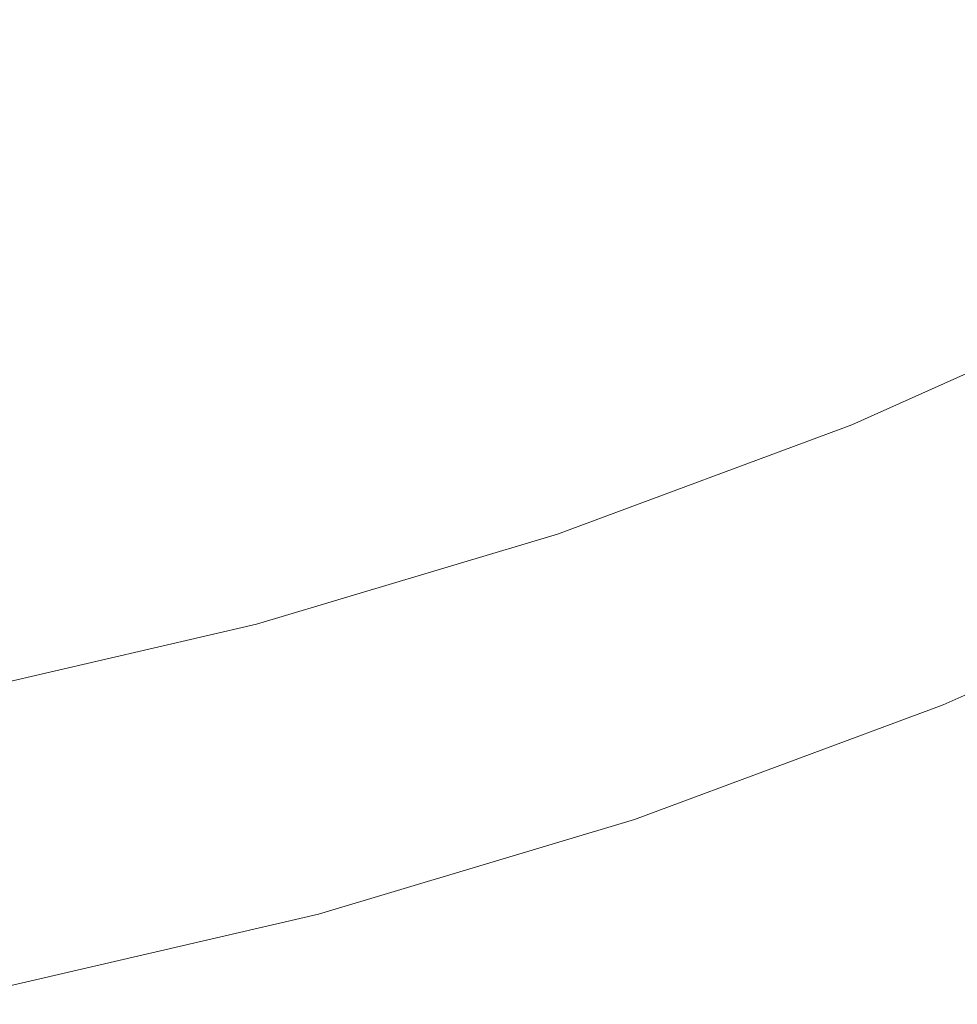
# Model space of a CAD drawing. Extents: x -229 to 230, y -460 to -1.
# Drawn here: x 46 to 88, y -455 to -411 of the extents above; entities that cross this region are included whole.
import ezdxf

# ---------------------------------------------------------------- set-up
doc = ezdxf.new("R2010")
doc.units = 0
doc.header["$LTSCALE"] = 500
doc.header["$MEASUREMENT"] = 0
doc.layers.add('NOVOTERM_CERAMIKA_SZARY', color=7, linetype='Continuous')

msp = doc.modelspace()

# ---------------------------------------------------------------- linework, layer by layer
at = {"layer": 'NOVOTERM_CERAMIKA_SZARY', "lineweight": 0}
for points, invisible_edges in [([(61.496, -408.001, 116.655), (62.797, -411.962, 123.616), (74.728, -407.04, 123.616), (73.18, -403.091, 116.655)], 15), ([(48.318, -407.218, 109.227), (49.551, -412.054, 116.655), (61.496, -408.001, 116.655), (59.963, -403.188, 109.227)], 15), ([(48.154, -408.748, 62.76), (36.341, -411.48, 62.76), (35.217, -406.257, 56.305), (46.667, -403.609, 56.305)], 15), ([(75.14, -409.827, 76.984), (86.816, -404.606, 76.984), (88.905, -408.409, 84.687), (76.949, -413.756, 84.687)], 15), ([(77.083, -412.931, 135.006), (89.059, -407.16, 135.006), (87.833, -404.509, 129.827), (76.021, -410.278, 129.827)], 15), ([(49.56, -413.524, 69.664), (48.154, -408.748, 62.76), (59.765, -405.265, 62.76), (61.508, -409.94, 69.664)], 15), ([(61.508, -409.94, 69.664), (73.195, -405.599, 69.664), (75.14, -409.827, 76.984), (63.143, -414.284, 76.984)], 15), ([(62.797, -411.962, 123.616), (63.884, -415.203, 129.827), (76.021, -410.278, 129.827), (74.728, -407.04, 123.616)], 15), ([(77.94, -415.065, 139.264), (90.049, -409.294, 139.264), (89.059, -407.16, 135.006), (77.083, -412.931, 135.006)], 15), ([(48.318, -407.218, 109.227), (36.469, -410.38, 109.227), (37.397, -415.235, 116.655), (49.551, -412.054, 116.655)], 15), ([(49.551, -412.054, 116.655), (50.599, -416.025, 123.616), (62.797, -411.962, 123.616), (61.496, -408.001, 116.655)], 15), ([(76.949, -413.756, 84.687), (88.905, -408.409, 84.687), (90.825, -411.949, 92.74), (78.612, -417.41, 92.74)], 15), ([(49.56, -413.524, 69.664), (37.403, -416.336, 69.664), (36.341, -411.48, 62.76), (48.154, -408.748, 62.76)], 15), ([(78.618, -416.747, 142.714), (90.832, -410.977, 142.714), (90.049, -409.294, 139.264), (77.94, -415.065, 139.264)], 15), ([(63.143, -414.284, 76.984), (75.14, -409.827, 76.984), (76.949, -413.756, 84.687), (64.664, -418.319, 84.687)], 15), ([(49.56, -413.524, 69.664), (61.508, -409.94, 69.664), (63.143, -414.284, 76.984), (50.879, -417.963, 76.984)], 15), ([(64.777, -417.858, 135.006), (77.083, -412.931, 135.006), (76.021, -410.278, 129.827), (63.884, -415.203, 129.827)], 15), ([(79.144, -418.043, 145.465), (91.439, -412.275, 145.465), (90.832, -410.977, 142.714), (78.618, -416.747, 142.714)], 15), ([(49.551, -412.054, 116.655), (37.397, -415.235, 116.655), (38.188, -419.213, 123.616), (50.599, -416.025, 123.616)], 15), ([(50.599, -416.025, 123.616), (51.476, -419.269, 129.827), (63.884, -415.203, 129.827), (62.797, -411.962, 123.616)], 15), ([(78.612, -417.41, 92.74), (90.825, -411.949, 92.74), (92.568, -415.25, 101.11), (80.121, -420.816, 101.11)], 15), ([(79.144, -418.043, 145.465), (79.544, -419.019, 147.631), (91.901, -413.254, 147.631), (91.439, -412.275, 145.465)], 15), ([(65.497, -419.992, 139.264), (77.94, -415.065, 139.264), (77.083, -412.931, 135.006), (64.777, -417.858, 135.006)], 15), ([(79.544, -419.019, 147.631), (79.844, -419.742, 149.321), (92.248, -413.98, 149.321), (91.901, -413.254, 147.631)], 15), ([(49.56, -413.524, 69.664), (50.879, -417.963, 76.984), (38.399, -420.849, 76.984), (37.403, -416.336, 69.664)], 15), ([(64.664, -418.319, 84.687), (76.949, -413.756, 84.687), (78.612, -417.41, 92.74), (66.062, -422.073, 92.74)], 15), ([(50.879, -417.963, 76.984), (63.143, -414.284, 76.984), (64.664, -418.319, 84.687), (52.105, -422.087, 84.687)], 15), ([(79.844, -419.742, 149.321), (80.072, -420.278, 150.648), (92.511, -414.519, 150.648), (92.248, -413.98, 149.321)], 15), ([(80.072, -420.278, 150.648), (80.253, -420.694, 151.723), (92.72, -414.937, 151.723), (92.511, -414.519, 150.648)], 15), ([(52.196, -421.924, 135.006), (64.777, -417.858, 135.006), (63.884, -415.203, 129.827), (51.476, -419.269, 129.827)], 15), ([(66.068, -421.673, 142.714), (78.618, -416.747, 142.714), (77.94, -415.065, 139.264), (65.497, -419.992, 139.264)], 15), ([(80.413, -421.056, 152.658), (92.905, -415.301, 152.658), (92.72, -414.937, 151.723), (80.253, -420.694, 151.723)], 15), ([(81.467, -423.998, 109.765), (80.121, -420.816, 101.11), (92.568, -415.25, 101.11), (94.123, -418.338, 109.765)], 15), ([(80.557, -421.375, 153.484), (93.071, -415.622, 153.484), (92.905, -415.301, 152.658), (80.413, -421.056, 152.658)], 15), ([(80.688, -421.663, 154.236), (93.223, -415.911, 154.236), (93.071, -415.622, 153.484), (80.557, -421.375, 153.484)], 15), ([(50.599, -416.025, 123.616), (38.188, -419.213, 123.616), (38.851, -422.459, 129.827), (51.476, -419.269, 129.827)], 15), ([(80.812, -421.931, 154.945), (93.365, -416.18, 154.945), (93.223, -415.911, 154.236), (80.688, -421.663, 154.236)], 15), ([(80.812, -421.931, 154.945), (80.931, -422.191, 155.645), (93.503, -416.441, 155.645), (93.365, -416.18, 154.945)], 15), ([(80.931, -422.191, 155.645), (81.05, -422.453, 156.368), (93.641, -416.703, 156.368), (93.503, -416.441, 155.645)], 15), ([(66.51, -422.967, 145.465), (79.144, -418.043, 145.465), (78.618, -416.747, 142.714), (66.068, -421.673, 142.714)], 15), ([(81.05, -422.453, 156.368), (81.174, -422.729, 157.148), (93.784, -416.98, 157.148), (93.641, -416.703, 156.368)], 15), ([(81.174, -422.729, 157.148), (81.306, -423.031, 158.016), (93.936, -417.282, 158.016), (93.784, -416.98, 157.148)], 15), ([(66.062, -422.073, 92.74), (78.612, -417.41, 92.74), (80.121, -420.816, 101.11), (67.33, -425.568, 101.11)], 15), ([(81.45, -423.369, 159.006), (94.102, -417.621, 159.006), (93.936, -417.282, 158.016), (81.306, -423.031, 158.016)], 15), ([(52.777, -424.058, 139.264), (65.497, -419.992, 139.264), (64.777, -417.858, 135.006), (52.196, -421.924, 135.006)], 15), ([(81.602, -423.734, 160.089), (94.278, -417.986, 160.089), (94.102, -417.621, 159.006), (81.45, -423.369, 159.006)], 15), ([(50.879, -417.963, 76.984), (52.105, -422.087, 84.687), (39.326, -425.043, 84.687), (38.399, -420.849, 76.984)], 15), ([(52.105, -422.087, 84.687), (64.664, -418.319, 84.687), (66.062, -422.073, 92.74), (53.232, -425.921, 92.74)], 15), ([(66.51, -422.967, 145.465), (66.846, -423.94, 147.631), (79.544, -419.019, 147.631), (79.144, -418.043, 145.465)], 15), ([(81.759, -424.114, 161.234), (94.459, -418.367, 161.234), (94.278, -417.986, 160.089), (81.602, -423.734, 160.089)], 15), ([(82.659, -426.949, 118.529), (81.467, -423.998, 109.765), (94.123, -418.338, 109.765), (95.5, -421.207, 118.529)], 15), ([(81.916, -424.499, 162.413), (94.641, -418.753, 162.413), (94.459, -418.367, 161.234), (81.759, -424.114, 161.234)], 15), ([(81.916, -424.499, 162.413), (82.07, -424.878, 163.596), (94.819, -419.132, 163.596), (94.641, -418.753, 162.413)], 15), ([(66.846, -423.94, 147.631), (67.099, -424.661, 149.321), (79.844, -419.742, 149.321), (79.544, -419.019, 147.631)], 15), ([(82.07, -424.878, 163.596), (82.216, -425.241, 164.754), (94.988, -419.495, 164.754), (94.819, -419.132, 163.596)], 15), ([(52.196, -421.924, 135.006), (51.476, -419.269, 129.827), (38.851, -422.459, 129.827), (39.395, -425.115, 135.006)], 15), ([(82.216, -425.241, 164.754), (82.352, -425.577, 165.857), (95.144, -419.831, 165.857), (94.988, -419.495, 164.754)], 15), ([(53.237, -425.738, 142.714), (66.068, -421.673, 142.714), (65.497, -419.992, 139.264), (52.777, -424.058, 139.264)], 15), ([(67.099, -424.661, 149.321), (67.29, -425.194, 150.648), (80.072, -420.278, 150.648), (79.844, -419.742, 149.321)], 15), ([(82.352, -425.577, 165.857), (82.472, -425.875, 166.876), (95.283, -420.129, 166.876), (95.144, -419.831, 165.857)], 15), ([(67.29, -425.194, 150.648), (67.442, -425.608, 151.723), (80.253, -420.694, 151.723), (80.072, -420.278, 150.648)], 15), ([(82.573, -426.126, 167.782), (95.4, -420.378, 167.782), (95.283, -420.129, 166.876), (82.472, -425.875, 166.876)], 15), ([(82.658, -426.335, 168.599), (95.498, -420.586, 168.599), (95.4, -420.378, 167.782), (82.573, -426.126, 167.782)], 15), ([(68.462, -428.829, 109.765), (67.33, -425.568, 101.11), (80.121, -420.816, 101.11), (81.467, -423.998, 109.765)], 15), ([(67.577, -425.968, 152.658), (80.413, -421.056, 152.658), (80.253, -420.694, 151.723), (67.442, -425.608, 151.723)], 15), ([(82.73, -426.512, 169.349), (95.581, -420.761, 169.349), (95.498, -420.586, 168.599), (82.658, -426.335, 168.599)], 15), ([(82.792, -426.663, 170.057), (95.653, -420.91, 170.057), (95.581, -420.761, 169.349), (82.73, -426.512, 169.349)], 15), ([(82.792, -426.663, 170.057), (82.847, -426.796, 170.747), (95.716, -421.04, 170.747), (95.653, -420.91, 170.057)], 15), ([(67.698, -426.286, 153.484), (80.557, -421.375, 153.484), (80.413, -421.056, 152.658), (67.577, -425.968, 152.658)], 15), ([(67.808, -426.573, 154.236), (80.688, -421.663, 154.236), (80.557, -421.375, 153.484), (67.698, -426.286, 153.484)], 15), ([(83.707, -429.663, 127.227), (82.659, -426.949, 118.529), (95.5, -421.207, 118.529), (96.71, -423.848, 127.227)], 15), ([(82.847, -426.796, 170.747), (82.897, -426.919, 171.442), (95.775, -421.16, 171.442), (95.716, -421.04, 170.747)], 15), ([(82.897, -426.919, 171.442), (82.947, -427.038, 172.165), (95.833, -421.277, 172.165), (95.775, -421.16, 171.442)], 15), ([(82.947, -427.038, 172.165), (83, -427.163, 172.942), (95.893, -421.397, 172.942), (95.833, -421.277, 172.165)], 15), ([(83.057, -427.299, 173.795), (95.959, -421.53, 173.795), (95.893, -421.397, 172.942), (83, -427.163, 172.942)], 15), ([(53.594, -427.031, 145.465), (66.51, -422.967, 145.465), (66.068, -421.673, 142.714), (53.237, -425.738, 142.714)], 15), ([(67.912, -426.84, 154.945), (80.812, -421.931, 154.945), (80.688, -421.663, 154.236), (67.808, -426.573, 154.236)], 15), ([(83.127, -427.474, 174.697), (96.04, -421.7, 174.697), (95.959, -421.53, 173.795), (83.057, -427.299, 173.795)], 15), ([(83.218, -427.712, 175.621), (96.145, -421.931, 175.621), (96.04, -421.7, 174.697), (83.127, -427.474, 174.697)], 15), ([(52.105, -422.087, 84.687), (53.232, -425.921, 92.74), (40.177, -428.941, 92.74), (39.326, -425.043, 84.687)], 15), ([(52.777, -424.058, 139.264), (52.196, -421.924, 135.006), (39.395, -425.115, 135.006), (39.834, -427.249, 139.264)], 15), ([(53.232, -425.921, 92.74), (66.062, -422.073, 92.74), (67.33, -425.568, 101.11), (54.255, -429.49, 101.11)], 15), ([(67.912, -426.84, 154.945), (68.012, -427.099, 155.645), (80.931, -422.191, 155.645), (80.812, -421.931, 154.945)], 15), ([(68.012, -427.099, 155.645), (68.113, -427.361, 156.368), (81.05, -422.453, 156.368), (80.931, -422.191, 155.645)], 15), ([(83.338, -428.039, 176.541), (96.283, -422.25, 176.541), (96.145, -421.931, 175.621), (83.218, -427.712, 175.621)], 15), ([(83.338, -428.039, 176.541), (83.494, -428.48, 177.429), (96.464, -422.681, 177.429), (96.283, -422.25, 176.541)], 15), ([(68.113, -427.361, 156.368), (68.217, -427.637, 157.148), (81.174, -422.729, 157.148), (81.05, -422.453, 156.368)], 15), ([(68.217, -427.637, 157.148), (68.327, -427.939, 158.016), (81.306, -423.031, 158.016), (81.174, -422.729, 157.148)], 15), ([(83.494, -428.48, 177.429), (83.695, -429.062, 178.258), (96.696, -423.248, 178.258), (96.464, -422.681, 177.429)], 13), ([(53.594, -427.031, 145.465), (53.865, -428.003, 147.631), (66.846, -423.94, 147.631), (66.51, -422.967, 145.465)], 15), ([(68.448, -428.277, 159.006), (81.45, -423.369, 159.006), (81.306, -423.031, 158.016), (68.327, -427.939, 158.016)], 15), ([(83.695, -429.062, 178.258), (83.948, -429.809, 179.001), (96.989, -423.978, 179.001), (96.696, -423.248, 178.258)], 15), ([(68.576, -428.641, 160.089), (81.602, -423.734, 160.089), (81.45, -423.369, 159.006), (68.448, -428.277, 159.006)], 15), ([(53.237, -425.738, 142.714), (52.777, -424.058, 139.264), (39.834, -427.249, 139.264), (40.182, -428.929, 142.714)], 15), ([(53.865, -428.003, 147.631), (54.069, -428.721, 149.321), (67.099, -424.661, 149.321), (66.846, -423.94, 147.631)], 15), ([(69.465, -431.851, 118.529), (68.462, -428.829, 109.765), (81.467, -423.998, 109.765), (82.659, -426.949, 118.529)], 15), ([(68.708, -429.02, 161.234), (81.759, -424.114, 161.234), (81.602, -423.734, 160.089), (68.576, -428.641, 160.089)], 15), ([(68.841, -429.405, 162.413), (81.916, -424.499, 162.413), (81.759, -424.114, 161.234), (68.708, -429.02, 161.234)], 15), ([(84.619, -432.133, 135.684), (83.707, -429.663, 127.227), (96.71, -423.848, 127.227), (97.764, -426.255, 135.684)], 15), ([(83.948, -429.809, 179.001), (84.262, -430.748, 179.631), (97.351, -424.895, 179.631), (96.989, -423.978, 179.001)], 15), ([(68.841, -429.405, 162.413), (68.97, -429.784, 163.596), (82.07, -424.878, 163.596), (81.916, -424.499, 162.413)], 15), ([(54.069, -428.721, 149.321), (54.223, -429.253, 150.648), (67.29, -425.194, 150.648), (67.099, -424.661, 149.321)], 15), ([(68.97, -429.784, 163.596), (69.093, -430.147, 164.754), (82.216, -425.241, 164.754), (82.07, -424.878, 163.596)], 15), ([(84.643, -431.904, 180.121), (97.792, -426.024, 180.121), (97.351, -424.895, 179.631), (84.262, -430.748, 179.631)], 15), ([(54.223, -429.253, 150.648), (54.346, -429.664, 151.723), (67.442, -425.608, 151.723), (67.29, -425.194, 150.648)], 15), ([(69.093, -430.147, 164.754), (69.207, -430.483, 165.857), (82.352, -425.577, 165.857), (82.216, -425.241, 164.754)], 15), ([(53.232, -425.921, 92.74), (54.255, -429.49, 101.11), (40.95, -432.567, 101.11), (40.177, -428.941, 92.74)], 15), ([(53.594, -427.031, 145.465), (53.237, -425.738, 142.714), (40.182, -428.929, 142.714), (40.452, -430.22, 145.465)], 15), ([(55.167, -432.817, 109.765), (54.255, -429.49, 101.11), (67.33, -425.568, 101.11), (68.462, -428.829, 109.765)], 15), ([(54.454, -430.023, 152.658), (67.577, -425.968, 152.658), (67.442, -425.608, 151.723), (54.346, -429.664, 151.723)], 15), ([(69.207, -430.483, 165.857), (69.308, -430.782, 166.876), (82.472, -425.875, 166.876), (82.352, -425.577, 165.857)], 15), ([(69.393, -431.033, 167.782), (82.573, -426.126, 167.782), (82.472, -425.875, 166.876), (69.308, -430.782, 166.876)], 15), ([(54.552, -430.34, 153.484), (67.698, -426.286, 153.484), (67.577, -425.968, 152.658), (54.454, -430.023, 152.658)], 15), ([(54.641, -430.626, 154.236), (67.808, -426.573, 154.236), (67.698, -426.286, 153.484), (54.552, -430.34, 153.484)], 15), ([(69.464, -431.243, 168.599), (82.658, -426.335, 168.599), (82.573, -426.126, 167.782), (69.393, -431.033, 167.782)], 15), ([(69.525, -431.421, 169.349), (82.73, -426.512, 169.349), (82.658, -426.335, 168.599), (69.464, -431.243, 168.599)], 15), ([(84.619, -432.133, 135.684), (97.764, -426.255, 135.684), (98.672, -428.42, 143.726), (85.406, -434.353, 143.726)], 15), ([(85.074, -433.216, 180.477), (98.289, -427.307, 180.477), (97.792, -426.024, 180.121), (84.643, -431.904, 180.121)], 15), ([(54.725, -430.893, 154.945), (67.912, -426.84, 154.945), (67.808, -426.573, 154.236), (54.641, -430.626, 154.236)], 15), ([(69.577, -431.574, 170.057), (82.792, -426.663, 170.057), (82.73, -426.512, 169.349), (69.525, -431.421, 169.349)], 15), ([(69.577, -431.574, 170.057), (69.623, -431.709, 170.747), (82.847, -426.796, 170.747), (82.792, -426.663, 170.057)], 15), ([(69.623, -431.709, 170.747), (69.666, -431.834, 171.442), (82.897, -426.919, 171.442), (82.847, -426.796, 170.747)], 15), ([(53.594, -427.031, 145.465), (40.452, -430.22, 145.465), (40.657, -431.191, 147.631), (53.865, -428.003, 147.631)], 15), ([(54.725, -430.893, 154.945), (54.805, -431.151, 155.645), (68.012, -427.099, 155.645), (67.912, -426.84, 154.945)], 15), ([(54.805, -431.151, 155.645), (54.886, -431.413, 156.368), (68.113, -427.361, 156.368), (68.012, -427.099, 155.645)], 15), ([(70.346, -434.627, 127.227), (69.465, -431.851, 118.529), (82.659, -426.949, 118.529), (83.707, -429.663, 127.227)], 15), ([(69.666, -431.834, 171.442), (69.708, -431.957, 172.165), (82.947, -427.038, 172.165), (82.897, -426.919, 171.442)], 15), ([(69.708, -431.957, 172.165), (69.751, -432.085, 172.942), (83, -427.163, 172.942), (82.947, -427.038, 172.165)], 15), ([(69.799, -432.225, 173.795), (83.057, -427.299, 173.795), (83, -427.163, 172.942), (69.751, -432.085, 172.942)], 15), ([(54.886, -431.413, 156.368), (54.97, -431.689, 157.148), (68.217, -427.637, 157.148), (68.113, -427.361, 156.368)], 15), ([(54.97, -431.689, 157.148), (55.059, -431.99, 158.016), (68.327, -427.939, 158.016), (68.217, -427.637, 157.148)], 15), ([(69.858, -432.403, 174.697), (83.127, -427.474, 174.697), (83.057, -427.299, 173.795), (69.799, -432.225, 173.795)], 15), ([(69.935, -432.647, 175.621), (83.218, -427.712, 175.621), (83.127, -427.474, 174.697), (69.858, -432.403, 174.697)], 15), ([(70.035, -432.981, 176.541), (83.338, -428.039, 176.541), (83.218, -427.712, 175.621), (69.935, -432.647, 175.621)], 15), ([(85.534, -434.626, 180.706), (98.821, -428.685, 180.706), (98.289, -427.307, 180.477), (85.074, -433.216, 180.477)], 15), ([(53.865, -428.003, 147.631), (40.657, -431.191, 147.631), (40.811, -431.907, 149.321), (54.069, -428.721, 149.321)], 15), ([(55.157, -432.327, 159.006), (68.448, -428.277, 159.006), (68.327, -427.939, 158.016), (55.059, -431.99, 158.016)], 15), ([(70.035, -432.981, 176.541), (70.167, -433.432, 177.429), (83.494, -428.48, 177.429), (83.338, -428.039, 176.541)], 15), ([(55.26, -432.691, 160.089), (68.576, -428.641, 160.089), (68.448, -428.277, 159.006), (55.157, -432.327, 159.006)], 15), ([(70.167, -433.432, 177.429), (70.336, -434.025, 178.258), (83.695, -429.062, 178.258), (83.494, -428.48, 177.429)], 13), ([(85.406, -434.353, 143.726), (98.672, -428.42, 143.726), (99.445, -430.336, 151.177), (86.075, -436.315, 151.177)], 15), ([(54.069, -428.721, 149.321), (40.811, -431.907, 149.321), (40.928, -432.437, 150.648), (54.223, -429.253, 150.648)], 15), ([(55.975, -435.897, 118.529), (55.167, -432.817, 109.765), (68.462, -428.829, 109.765), (69.465, -431.851, 118.529)], 15), ([(55.366, -433.07, 161.234), (68.708, -429.02, 161.234), (68.576, -428.641, 160.089), (55.26, -432.691, 160.089)], 15), ([(55.473, -433.454, 162.413), (68.841, -429.405, 162.413), (68.708, -429.02, 161.234), (55.366, -433.07, 161.234)], 15), ([(70.336, -434.025, 178.258), (70.549, -434.787, 179.001), (83.948, -429.809, 179.001), (83.695, -429.062, 178.258)], 15), ([(86.005, -436.074, 180.813), (99.365, -430.1, 180.813), (98.821, -428.685, 180.706), (85.534, -434.626, 180.706)], 15), ([(54.223, -429.253, 150.648), (40.928, -432.437, 150.648), (41.02, -432.847, 151.723), (54.346, -429.664, 151.723)], 15), ([(55.167, -432.817, 109.765), (41.64, -435.946, 109.765), (40.95, -432.567, 101.11), (54.255, -429.49, 101.11)], 15), ([(55.473, -433.454, 162.413), (55.577, -433.833, 163.596), (68.97, -429.784, 163.596), (68.841, -429.405, 162.413)], 15), ([(54.454, -430.023, 152.658), (54.346, -429.664, 151.723), (41.02, -432.847, 151.723), (41.102, -433.205, 152.658)], 15), ([(55.577, -433.833, 163.596), (55.677, -434.196, 164.754), (69.093, -430.147, 164.754), (68.97, -429.784, 163.596)], 15), ([(71.113, -437.151, 135.684), (70.346, -434.627, 127.227), (83.707, -429.663, 127.227), (84.619, -432.133, 135.684)], 15), ([(70.549, -434.787, 179.001), (70.812, -435.745, 179.631), (84.262, -430.748, 179.631), (83.948, -429.809, 179.001)], 15), ([(54.552, -430.34, 153.484), (54.454, -430.023, 152.658), (41.102, -433.205, 152.658), (41.176, -433.521, 153.484)], 15), ([(54.641, -430.626, 154.236), (54.552, -430.34, 153.484), (41.176, -433.521, 153.484), (41.243, -433.806, 154.236)], 15), ([(55.677, -434.196, 164.754), (55.768, -434.532, 165.857), (69.207, -430.483, 165.857), (69.093, -430.147, 164.754)], 15), ([(86.005, -436.074, 180.813), (86.468, -437.499, 180.806), (99.9, -431.493, 180.806), (99.365, -430.1, 180.813)], 15), ([(86.075, -436.315, 151.177), (99.445, -430.336, 151.177), (100.093, -431.996, 157.862), (86.636, -438.013, 157.862)], 15), ([(54.725, -430.893, 154.945), (54.641, -430.626, 154.236), (41.243, -433.806, 154.236), (41.306, -434.072, 154.945)], 15), ([(55.768, -434.532, 165.857), (55.85, -434.831, 166.876), (69.308, -430.782, 166.876), (69.207, -430.483, 165.857)], 15), ([(55.918, -435.083, 167.782), (69.393, -431.033, 167.782), (69.308, -430.782, 166.876), (55.85, -434.831, 166.876)], 15), ([(71.133, -436.923, 180.121), (84.643, -431.904, 180.121), (84.262, -430.748, 179.631), (70.812, -435.745, 179.631)], 15), ([(54.725, -430.893, 154.945), (41.306, -434.072, 154.945), (41.368, -434.331, 155.645), (54.805, -431.151, 155.645)], 15), ([(54.805, -431.151, 155.645), (41.368, -434.331, 155.645), (41.429, -434.592, 156.368), (54.886, -431.413, 156.368)], 15), ([(55.976, -435.295, 168.599), (69.464, -431.243, 168.599), (69.393, -431.033, 167.782), (55.918, -435.083, 167.782)], 15), ([(56.025, -435.474, 169.349), (69.525, -431.421, 169.349), (69.464, -431.243, 168.599), (55.976, -435.295, 168.599)], 15), ([(54.886, -431.413, 156.368), (41.429, -434.592, 156.368), (41.492, -434.867, 157.148), (54.97, -431.689, 157.148)], 15), ([(54.97, -431.689, 157.148), (41.492, -434.867, 157.148), (41.559, -435.168, 158.016), (55.059, -431.99, 158.016)], 15), ([(56.066, -435.628, 170.057), (69.577, -431.574, 170.057), (69.525, -431.421, 169.349), (56.025, -435.474, 169.349)], 15), ([(56.066, -435.628, 170.057), (56.104, -435.765, 170.747), (69.623, -431.709, 170.747), (69.577, -431.574, 170.057)], 15), ([(56.104, -435.765, 170.747), (56.138, -435.892, 171.442), (69.666, -431.834, 171.442), (69.623, -431.709, 170.747)], 15), ([(86.468, -437.499, 180.806), (86.904, -438.841, 180.689), (100.403, -432.805, 180.689), (99.9, -431.493, 180.806)], 15), ([(55.157, -432.327, 159.006), (55.059, -431.99, 158.016), (41.559, -435.168, 158.016), (41.633, -435.506, 159.006)], 15), ([(56.686, -438.724, 127.227), (55.975, -435.897, 118.529), (69.465, -431.851, 118.529), (70.346, -434.627, 127.227)], 15), ([(56.138, -435.892, 171.442), (56.172, -436.017, 172.165), (69.708, -431.957, 172.165), (69.666, -431.834, 171.442)], 15), ([(56.172, -436.017, 172.165), (56.207, -436.147, 172.942), (69.751, -432.085, 172.942), (69.708, -431.957, 172.165)], 15), ([(56.246, -436.29, 173.795), (69.799, -432.225, 173.795), (69.751, -432.085, 172.942), (56.207, -436.147, 172.942)], 15), ([(71.113, -437.151, 135.684), (84.619, -432.133, 135.684), (85.406, -434.353, 143.726), (71.774, -439.417, 143.726)], 15), ([(71.495, -438.261, 180.477), (85.074, -433.216, 180.477), (84.643, -431.904, 180.121), (71.133, -436.923, 180.121)], 15), ([(86.636, -438.013, 157.862), (100.093, -431.996, 157.862), (100.627, -433.391, 163.606), (87.098, -439.441, 163.606)], 15), ([(55.26, -432.691, 160.089), (55.157, -432.327, 159.006), (41.633, -435.506, 159.006), (41.711, -435.869, 160.089)], 15), ([(56.293, -436.472, 174.697), (69.858, -432.403, 174.697), (69.799, -432.225, 173.795), (56.246, -436.29, 173.795)], 15), ([(56.355, -436.72, 175.621), (69.935, -432.647, 175.621), (69.858, -432.403, 174.697), (56.293, -436.472, 174.697)], 15), ([(55.975, -435.897, 118.529), (42.25, -439.072, 118.529), (41.64, -435.946, 109.765), (55.167, -432.817, 109.765)], 15), ([(55.366, -433.07, 161.234), (55.26, -432.691, 160.089), (41.711, -435.869, 160.089), (41.791, -436.248, 161.234)], 15), ([(55.473, -433.454, 162.413), (55.366, -433.07, 161.234), (41.791, -436.248, 161.234), (41.872, -436.632, 162.413)], 15), ([(56.436, -437.06, 176.541), (70.035, -432.981, 176.541), (69.935, -432.647, 175.621), (56.355, -436.72, 175.621)], 15), ([(56.436, -437.06, 176.541), (56.542, -437.518, 177.429), (70.167, -433.432, 177.429), (70.035, -432.981, 176.541)], 15), ([(86.904, -438.841, 180.689), (87.293, -440.042, 180.469), (100.852, -433.979, 180.469), (100.403, -432.805, 180.689)], 15), ([(55.473, -433.454, 162.413), (41.872, -436.632, 162.413), (41.951, -437.01, 163.596), (55.577, -433.833, 163.596)], 15), ([(56.542, -437.518, 177.429), (56.678, -438.122, 178.258), (70.336, -434.025, 178.258), (70.167, -433.432, 177.429)], 13), ([(71.882, -439.698, 180.706), (85.534, -434.626, 180.706), (85.074, -433.216, 180.477), (71.495, -438.261, 180.477)], 15), ([(87.47, -440.591, 168.234), (87.098, -439.441, 163.606), (100.627, -433.391, 163.606), (101.057, -434.516, 168.234)], 15), ([(55.577, -433.833, 163.596), (41.951, -437.01, 163.596), (42.026, -437.373, 164.754), (55.677, -434.196, 164.754)], 15), ([(87.293, -440.042, 180.469), (87.616, -441.04, 180.153), (101.225, -434.955, 180.153), (100.852, -433.979, 180.469)], 15), ([(55.677, -434.196, 164.754), (42.026, -437.373, 164.754), (42.095, -437.709, 165.857), (55.768, -434.532, 165.857)], 15), ([(56.678, -438.122, 178.258), (56.849, -438.897, 179.001), (70.549, -434.787, 179.001), (70.336, -434.025, 178.258)], 15), ([(71.774, -439.417, 143.726), (85.406, -434.353, 143.726), (86.075, -436.315, 151.177), (72.336, -441.419, 151.177)], 15), ([(55.768, -434.532, 165.857), (42.095, -437.709, 165.857), (42.157, -438.009, 166.876), (55.85, -434.831, 166.876)], 15), ([(55.918, -435.083, 167.782), (55.85, -434.831, 166.876), (42.157, -438.009, 166.876), (42.208, -438.261, 167.782)], 15), ([(57.304, -441.293, 135.684), (56.686, -438.724, 127.227), (70.346, -434.627, 127.227), (71.113, -437.151, 135.684)], 15), ([(56.849, -438.897, 179.001), (57.062, -439.869, 179.631), (70.812, -435.745, 179.631), (70.549, -434.787, 179.001)], 15), ([(72.278, -441.174, 180.813), (86.005, -436.074, 180.813), (85.534, -434.626, 180.706), (71.882, -439.698, 180.706)], 15), ([(87.754, -441.466, 171.874), (87.47, -440.591, 168.234), (101.057, -434.516, 168.234), (101.384, -435.371, 171.874)], 15), ([(55.976, -435.295, 168.599), (55.918, -435.083, 167.782), (42.208, -438.261, 167.782), (42.252, -438.473, 168.599)], 15), ([(56.025, -435.474, 169.349), (55.976, -435.295, 168.599), (42.252, -438.473, 168.599), (42.289, -438.654, 169.349)], 15), ([(87.854, -441.777, 179.747), (101.501, -435.675, 179.747), (101.225, -434.955, 180.153), (87.616, -441.04, 180.153)], 15), ([(56.066, -435.628, 170.057), (56.025, -435.474, 169.349), (42.289, -438.654, 169.349), (42.32, -438.809, 170.057)], 15), ([(56.066, -435.628, 170.057), (42.32, -438.809, 170.057), (42.348, -438.947, 170.747), (56.104, -435.765, 170.747)], 15), ([(56.104, -435.765, 170.747), (42.348, -438.947, 170.747), (42.374, -439.076, 171.442), (56.138, -435.892, 171.442)], 15), ([(57.32, -441.066, 180.121), (71.133, -436.923, 180.121), (70.812, -435.745, 179.631), (57.062, -439.869, 179.631)], 15), ([(87.948, -442.067, 174.655), (87.754, -441.466, 171.874), (101.384, -435.371, 171.874), (101.609, -435.959, 174.655)], 15), ([(88.008, -442.25, 179.122), (101.677, -436.137, 179.122), (101.501, -435.675, 179.747), (87.854, -441.777, 179.747)], 11), ([(56.686, -438.724, 127.227), (42.787, -441.939, 127.227), (42.25, -439.072, 118.529), (55.975, -435.897, 118.529)], 15), ([(56.138, -435.892, 171.442), (42.374, -439.076, 171.442), (42.4, -439.203, 172.165), (56.172, -436.017, 172.165)], 15), ([(56.172, -436.017, 172.165), (42.4, -439.203, 172.165), (42.426, -439.335, 172.942), (56.207, -436.147, 172.942)], 15), ([(56.246, -436.29, 173.795), (56.207, -436.147, 172.942), (42.426, -439.335, 172.942), (42.455, -439.48, 173.795)], 15), ([(72.278, -441.174, 180.813), (72.667, -442.626, 180.806), (86.468, -437.499, 180.806), (86.005, -436.074, 180.813)], 15), ([(88.055, -442.397, 176.705), (87.948, -442.067, 174.655), (101.609, -435.959, 174.655), (101.732, -436.281, 176.705)], 15), ([(88.075, -442.457, 178.151), (101.755, -436.34, 178.151), (101.677, -436.137, 179.122), (88.008, -442.25, 179.122)], 15), ([(56.293, -436.472, 174.697), (56.246, -436.29, 173.795), (42.455, -439.48, 173.795), (42.491, -439.665, 174.697)], 15), ([(56.355, -436.72, 175.621), (56.293, -436.472, 174.697), (42.491, -439.665, 174.697), (42.538, -439.916, 175.621)], 15), ([(72.336, -441.419, 151.177), (86.075, -436.315, 151.177), (86.636, -438.013, 157.862), (72.808, -443.15, 157.862)], 15), ([(88.055, -442.397, 176.705), (101.732, -436.281, 176.705), (101.755, -436.34, 178.151), (88.075, -442.457, 178.151)], 15), ([(56.436, -437.06, 176.541), (56.355, -436.72, 175.621), (42.538, -439.916, 175.621), (42.599, -440.261, 176.541)], 15), ([(56.436, -437.06, 176.541), (42.599, -440.261, 176.541), (42.679, -440.725, 177.429), (56.542, -437.518, 177.429)], 15), ([(57.612, -442.425, 180.477), (71.495, -438.261, 180.477), (71.133, -436.923, 180.121), (57.32, -441.066, 180.121)], 15), ([(56.542, -437.518, 177.429), (42.679, -440.725, 177.429), (42.781, -441.336, 178.258), (56.678, -438.122, 178.258)], 11), ([(57.304, -441.293, 135.684), (71.113, -437.151, 135.684), (71.774, -439.417, 143.726), (57.837, -443.597, 143.726)], 15), ([(72.667, -442.626, 180.806), (73.033, -443.994, 180.689), (86.904, -438.841, 180.689), (86.468, -437.499, 180.806)], 15), ([(56.678, -438.122, 178.258), (42.781, -441.336, 178.258), (42.911, -442.121, 179.001), (56.849, -438.897, 179.001)], 15), ([(57.924, -443.885, 180.706), (71.882, -439.698, 180.706), (71.495, -438.261, 180.477), (57.612, -442.425, 180.477)], 15), ([(72.808, -443.15, 157.862), (86.636, -438.013, 157.862), (87.098, -439.441, 163.606), (73.197, -444.605, 163.606)], 15), ([(57.304, -441.293, 135.684), (43.254, -444.543, 135.684), (42.787, -441.939, 127.227), (56.686, -438.724, 127.227)], 15), ([(56.849, -438.897, 179.001), (42.911, -442.121, 179.001), (43.071, -443.105, 179.631), (57.062, -439.869, 179.631)], 15), ([(73.033, -443.994, 180.689), (73.36, -445.218, 180.469), (87.293, -440.042, 180.469), (86.904, -438.841, 180.689)], 15), ([(57.837, -443.597, 143.726), (71.774, -439.417, 143.726), (72.336, -441.419, 151.177), (58.291, -445.632, 151.177)], 15), ([(58.244, -445.383, 180.813), (72.278, -441.174, 180.813), (71.882, -439.698, 180.706), (57.924, -443.885, 180.706)], 15), ([(73.51, -445.778, 168.234), (73.197, -444.605, 163.606), (87.098, -439.441, 163.606), (87.47, -440.591, 168.234)], 15), ([(57.32, -441.066, 180.121), (57.062, -439.869, 179.631), (43.071, -443.105, 179.631), (43.267, -444.317, 180.121)], 15), ([(73.36, -445.218, 180.469), (73.632, -446.235, 180.153), (87.616, -441.04, 180.153), (87.293, -440.042, 180.469)], 15), ([(73.748, -446.669, 171.874), (73.51, -445.778, 168.234), (87.47, -440.591, 168.234), (87.754, -441.466, 171.874)], 15), ([(57.612, -442.425, 180.477), (57.32, -441.066, 180.121), (43.267, -444.317, 180.121), (43.487, -445.693, 180.477)], 15), ([(73.832, -446.986, 179.747), (87.854, -441.777, 179.747), (87.616, -441.04, 180.153), (73.632, -446.235, 180.153)], 15), ([(57.304, -441.293, 135.684), (57.837, -443.597, 143.726), (43.657, -446.877, 143.726), (43.254, -444.543, 135.684)], 15), ([(58.244, -445.383, 180.813), (58.558, -446.858, 180.806), (72.667, -442.626, 180.806), (72.278, -441.174, 180.813)], 15), ([(58.291, -445.632, 151.177), (72.336, -441.419, 151.177), (72.808, -443.15, 157.862), (58.671, -447.391, 157.862)], 15), ([(73.911, -447.282, 174.655), (73.748, -446.669, 171.874), (87.754, -441.466, 171.874), (87.948, -442.067, 174.655)], 15), ([(73.961, -447.468, 179.122), (88.008, -442.25, 179.122), (87.854, -441.777, 179.747), (73.832, -446.986, 179.747)], 11), ([(57.924, -443.885, 180.706), (57.612, -442.425, 180.477), (43.487, -445.693, 180.477), (43.723, -447.17, 180.706)], 15), ([(74.001, -447.618, 176.705), (73.911, -447.282, 174.655), (87.948, -442.067, 174.655), (88.055, -442.397, 176.705)], 15), ([(74.018, -447.68, 178.151), (88.075, -442.457, 178.151), (88.008, -442.25, 179.122), (73.961, -447.468, 179.122)], 15), ([(74.001, -447.618, 176.705), (88.055, -442.397, 176.705), (88.075, -442.457, 178.151), (74.018, -447.68, 178.151)], 15), ([(58.558, -446.858, 180.806), (58.853, -448.248, 180.689), (73.033, -443.994, 180.689), (72.667, -442.626, 180.806)], 15), ([(58.671, -447.391, 157.862), (72.808, -443.15, 157.862), (73.197, -444.605, 163.606), (58.984, -448.868, 163.606)], 15), ([(57.837, -443.597, 143.726), (58.291, -445.632, 151.177), (44, -448.938, 151.177), (43.657, -446.877, 143.726)], 15), ([(58.244, -445.383, 180.813), (57.924, -443.885, 180.706), (43.723, -447.17, 180.706), (43.964, -448.686, 180.813)], 15), ([(58.853, -448.248, 180.689), (59.116, -449.49, 180.469), (73.36, -445.218, 180.469), (73.033, -443.994, 180.689)], 15), ([(59.237, -450.059, 168.234), (58.984, -448.868, 163.606), (73.197, -444.605, 163.606), (73.51, -445.778, 168.234)], 15), ([(58.244, -445.383, 180.813), (43.964, -448.686, 180.813), (44.201, -450.179, 180.806), (58.558, -446.858, 180.806)], 15), ([(59.116, -449.49, 180.469), (59.335, -450.524, 180.153), (73.632, -446.235, 180.153), (73.36, -445.218, 180.469)], 15), ([(58.291, -445.632, 151.177), (58.671, -447.391, 157.862), (44.287, -450.718, 157.862), (44, -448.938, 151.177)], 15), ([(59.429, -450.964, 171.874), (59.237, -450.059, 168.234), (73.51, -445.778, 168.234), (73.748, -446.669, 171.874)], 15), ([(59.497, -451.286, 179.747), (73.832, -446.986, 179.747), (73.632, -446.235, 180.153), (59.335, -450.524, 180.153)], 15), ([(58.558, -446.858, 180.806), (44.201, -450.179, 180.806), (44.424, -451.585, 180.689), (58.853, -448.248, 180.689)], 15), ([(59.561, -451.587, 174.655), (59.429, -450.964, 171.874), (73.748, -446.669, 171.874), (73.911, -447.282, 174.655)], 15), ([(59.601, -451.776, 179.122), (73.961, -447.468, 179.122), (73.832, -446.986, 179.747), (59.497, -451.286, 179.747)], 11), ([(59.633, -451.928, 176.705), (59.561, -451.587, 174.655), (73.911, -447.282, 174.655), (74.001, -447.618, 176.705)], 15), ([(58.671, -447.391, 157.862), (58.984, -448.868, 163.606), (44.524, -452.213, 163.606), (44.287, -450.718, 157.862)], 15), ([(59.646, -451.99, 178.151), (74.018, -447.68, 178.151), (73.961, -447.468, 179.122), (59.601, -451.776, 179.122)], 15), ([(59.633, -451.928, 176.705), (74.001, -447.618, 176.705), (74.018, -447.68, 178.151), (59.646, -451.99, 178.151)], 15), ([(58.853, -448.248, 180.689), (44.424, -451.585, 180.689), (44.624, -452.843, 180.469), (59.116, -449.49, 180.469)], 15), ([(59.237, -450.059, 168.234), (44.715, -453.418, 168.234), (44.524, -452.213, 163.606), (58.984, -448.868, 163.606)], 15), ([(59.116, -449.49, 180.469), (44.624, -452.843, 180.469), (44.789, -453.888, 180.153), (59.335, -450.524, 180.153)], 15), ([(59.429, -450.964, 171.874), (44.86, -454.334, 171.874), (44.715, -453.418, 168.234), (59.237, -450.059, 168.234)], 15), ([(59.497, -451.286, 179.747), (59.335, -450.524, 180.153), (44.789, -453.888, 180.153), (44.911, -454.66, 179.747)], 15), ([(59.561, -451.587, 174.655), (44.96, -454.964, 174.655), (44.86, -454.334, 171.874), (59.429, -450.964, 171.874)], 15), ([(59.601, -451.776, 179.122), (59.497, -451.286, 179.747), (44.911, -454.66, 179.747), (44.99, -455.155, 179.122)], 13), ([(59.633, -451.928, 176.705), (45.014, -455.31, 176.705), (44.96, -454.964, 174.655), (59.561, -451.587, 174.655)], 15), ([(59.646, -451.99, 178.151), (59.601, -451.776, 179.122), (44.99, -455.155, 179.122), (45.024, -455.373, 178.151)], 15), ([(59.633, -451.928, 176.705), (59.646, -451.99, 178.151), (45.024, -455.373, 178.151), (45.014, -455.31, 176.705)], 15)]:
    msp.add_3dface(points, dxfattribs=dict(at, invisible_edges=invisible_edges))

doc.saveas('drawing.dxf')
